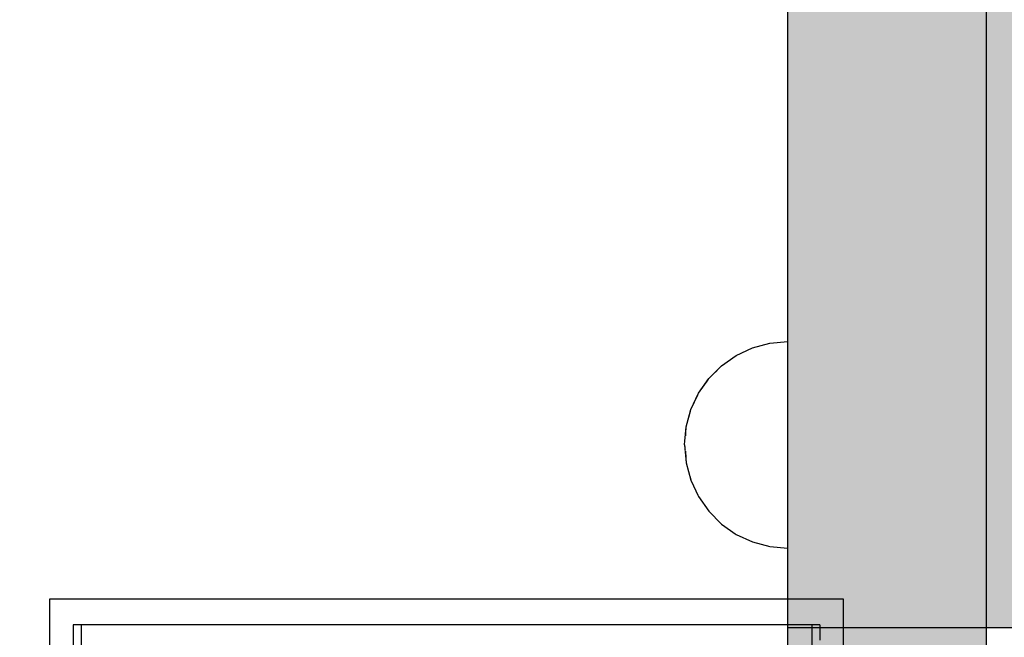
# Model space of a CAD drawing. Units: millimetres. Extents: x 82890 to 99611, y -18454 to 4774.
# Drawn here: x 92079 to 92203, y -7760 to -7682 of the extents above; entities that cross this region are included whole.
import ezdxf

# ---------------------------------------------------------------- set-up
doc = ezdxf.new("R2010")
doc.units = ezdxf.units.MM
doc.header["$MEASUREMENT"] = 0
doc.set_wipeout_variables(frame=1)
doc.linetypes.add('Wipeout_Contour', pattern=[1000, 0, -1000])
doc.layers.add('0_Pen_No__1', color=7, linetype='Continuous', lineweight=30)
doc.layers.add('A-DIMS_Pen_No__1', color=7, linetype='Continuous', lineweight=30)
for name, color, linetype, lineweight, true_color in [('0_Pen_No__2', 7, 'Continuous', 30, 0x747474), ('0_Pen_No__4', 7, 'Continuous', 30, 0x783c00), ('0_Pen_No__51', 7, 'Continuous', 30, 0x005200), ('0_Pen_No__66', 7, 'Continuous', 30, 0xd2d269)]:
    doc.layers.add(name, color=color, linetype=linetype, lineweight=lineweight, true_color=true_color)
doc.layers.add('A-DIMS', color=7, linetype='Continuous')
doc.styles.add('GENERATED_STYLE_1', font='Tahoma_1.ttf')
doc.dimstyles.new('GENERATED_STYLE__3', dxfattribs={"dimtxt": 200, "dimasz": 95, "dimexe": 0.18, "dimexo": 10000, "dimgap": 0.09, "dimtad": 1, "dimdec": 0, "dimzin": 0, "dimdsep": 46, "dimtxsty": 'GENERATED_STYLE_1', "dimblk": 'ARROWHEAD_6', "dimblk1": 'ARROWHEAD_6', "dimblk2": 'ARROWHEAD_6', "dimcen": 0.09, "dimclrd": 7, "dimclre": 7, "dimclrt": 7, "dimadec": 0, "dimazin": 0, "dimtfac": 1, "dimtdec": 4, "dimtmove": 0, "dimatfit": 3, "dimfxl": 1, "dimtolj": 1, "dimtzin": 0, "dimarcsym": 0})
doc.dimstyles.new('GENERATED_STYLE__4', dxfattribs={"dimtxt": 200, "dimasz": 95, "dimexe": 0.18, "dimexo": 10000, "dimgap": 0.09, "dimtad": 1, "dimtih": 1, "dimtoh": 1, "dimdec": 0, "dimzin": 0, "dimdsep": 46, "dimtxsty": 'GENERATED_STYLE_1', "dimblk": 'ARROWHEAD_6', "dimblk1": 'ARROWHEAD_6', "dimblk2": 'ARROWHEAD_6', "dimcen": 0.09, "dimclrd": 7, "dimclre": 7, "dimclrt": 7, "dimadec": 0, "dimazin": 0, "dimtfac": 1, "dimtdec": 4, "dimtmove": 0, "dimatfit": 3, "dimfxl": 1, "dimtolj": 1, "dimtzin": 0, "dimarcsym": 0})

# ---------------------------------------------------------------- blocks, each defined once
blk = doc.blocks.new('P_B1')
at = {"layer": '0_Pen_No__1', "linetype": 'Continuous'}
for p, q in [((100, 99.99), (0, 99.99)), ((100, -0.01), (100, 99.99)), ((0, -0.01), (100, -0.01))]:
    blk.add_line(p, q, dxfattribs=at)
blk = doc.blocks.new('mice')
at = {"layer": '0_Pen_No__2', "linetype": 'Continuous'}
for p, q in [((93.56, 94), (90.64, 94)), ((93.56, 93), (90.64, 93)), ((93.56, 93), (93.56, 94)), ((93.56, 0), (93.56, 93)), ((93.56, 1), (90.64, 1)), ((93.56, 0), (91.64, 0))]:
    blk.add_line(p, q, dxfattribs=at)
blk = doc.blocks.new('00_KE120_delis1')
at = {"layer": '0_Pen_No__66', "linetype": 'Continuous'}
blk.add_hatch(color=256, dxfattribs=at).paths.add_polyline_path([(374.41, 0), (374.41, 31), (-374.41, 31), (-374.41, 0)])
for p, q in [((-374.41, 31), (-351.48, 31)), ((-374.41, 0), (-374.41, 31)), ((-351.48, 31), (-348.43, 31)), ((-348.43, 31), (-345.48, 31)), ((-345.48, 31), (-342.69, 31)), ((-342.69, 31), (-340.16, 31)), ((-340.16, 31), (-337.95, 31)), ((-337.95, 31), (-336.14, 31)), ((-336.14, 31), (374.41, 31))]:
    blk.add_line(p, q, dxfattribs=at)
blk = doc.blocks.new('Semisphere 18')
at = {"color": 254, "linetype": 'Wipeout_Contour', "lineweight": 0, "ltscale": 39.124852}
blk.add_wipeout([(-12.8, 0), (-13, 0), (-12.8, -0.39)], dxfattribs=at)
at = {"color": 254, "linetype": 'Wipeout_Contour', "lineweight": 0, "ltscale": 39.124125}
blk.add_wipeout([(-12.8, 0.39), (-13, 0), (-12.8, 0)], dxfattribs=at)
at = {"color": 254, "linetype": 'Wipeout_Contour', "lineweight": 0, "ltscale": 39.137885}
blk.add_wipeout([(-12.8, 0.77), (-13, 0), (-12.8, 0.39)], dxfattribs=at)
at = {"color": 254, "linetype": 'Wipeout_Contour', "lineweight": 0, "ltscale": 39.182995}
blk.add_wipeout([(-12.8, 1.13), (-13, 0), (-12.8, 0.77)], dxfattribs=at)
at = {"color": 254, "linetype": 'Wipeout_Contour', "lineweight": 0, "ltscale": 39.243903}
blk.add_wipeout([(-12.8, 1.45), (-13, 0), (-12.8, 1.13)], dxfattribs=at)
at = {"color": 254, "linetype": 'Wipeout_Contour', "lineweight": 0, "ltscale": 39.31284}
blk.add_wipeout([(-12.8, 1.73), (-13, 0), (-12.8, 1.45)], dxfattribs=at)
at = {"color": 254, "linetype": 'Wipeout_Contour', "lineweight": 0, "ltscale": 39.381721}
blk.add_wipeout([(-12.8, 1.95), (-13, 0), (-12.8, 1.73)], dxfattribs=at)
at = {"color": 254, "linetype": 'Wipeout_Contour', "lineweight": 0, "ltscale": 39.442593}
blk.add_wipeout([(-12.8, 2.12), (-13, 0), (-12.8, 1.95)], dxfattribs=at)
at = {"color": 254, "linetype": 'Wipeout_Contour', "lineweight": 0, "ltscale": 39.488533}
blk.add_wipeout([(-12.8, 2.22), (-13, 0), (-12.8, 2.12)], dxfattribs=at)
at = {"color": 254, "linetype": 'Wipeout_Contour', "lineweight": 0, "ltscale": 39.514458}
blk.add_wipeout([(-12.8, 2.26), (-13, 0), (-12.8, 2.22)], dxfattribs=at)
at = {"color": 254, "linetype": 'Wipeout_Contour', "lineweight": 0, "ltscale": 39.514053}
blk.add_wipeout([(-12.8, -2.22), (-13, 0), (-12.8, -2.26)], dxfattribs=at)
at = {"color": 254, "linetype": 'Wipeout_Contour', "lineweight": 0, "ltscale": 39.487379}
blk.add_wipeout([(-12.8, -2.12), (-13, 0), (-12.8, -2.22)], dxfattribs=at)
at = {"color": 254, "linetype": 'Wipeout_Contour', "lineweight": 0, "ltscale": 39.440866}
blk.add_wipeout([(-12.8, -1.95), (-13, 0), (-12.8, -2.12)], dxfattribs=at)
at = {"color": 254, "linetype": 'Wipeout_Contour', "lineweight": 0, "ltscale": 39.379685}
blk.add_wipeout([(-12.8, -1.73), (-13, 0), (-12.8, -1.95)], dxfattribs=at)
at = {"color": 254, "linetype": 'Wipeout_Contour', "lineweight": 0, "ltscale": 39.310808}
blk.add_wipeout([(-12.8, -1.45), (-13, 0), (-12.8, -1.73)], dxfattribs=at)
at = {"color": 254, "linetype": 'Wipeout_Contour', "lineweight": 0, "ltscale": 39.242194}
blk.add_wipeout([(-12.8, -1.13), (-13, 0), (-12.8, -1.45)], dxfattribs=at)
at = {"color": 254, "linetype": 'Wipeout_Contour', "lineweight": 0, "ltscale": 51.984525}
blk.add_wipeout([(-12.22, -4.38), (-12.8, -2.22), (-12.8, -2.26), (-12.22, -4.45)], dxfattribs=at)
at = {"color": 254, "linetype": 'Wipeout_Contour', "lineweight": 0, "ltscale": 39.181883}
blk.add_wipeout([(-12.8, -0.77), (-13, 0), (-12.8, -1.13)], dxfattribs=at)
at = {"color": 254, "linetype": 'Wipeout_Contour', "lineweight": 0, "ltscale": 51.861214}
blk.add_wipeout([(-12.22, -4.18), (-12.8, -2.12), (-12.8, -2.22), (-12.22, -4.38)], dxfattribs=at)
at = {"color": 254, "linetype": 'Wipeout_Contour', "lineweight": 0, "ltscale": 39.137568}
blk.add_wipeout([(-12.8, -0.39), (-13, 0), (-12.8, -0.77)], dxfattribs=at)
at = {"color": 254, "linetype": 'Wipeout_Contour', "lineweight": 0, "ltscale": 51.640314}
blk.add_wipeout([(-12.22, -3.85), (-12.8, -1.95), (-12.8, -2.12), (-12.22, -4.18)], dxfattribs=at)
at = {"color": 254, "linetype": 'Wipeout_Contour', "lineweight": 0, "ltscale": 50.08046}
blk.add_wipeout([(-12.22, 0), (-12.8, 0), (-12.8, -0.39), (-12.22, -0.77)], dxfattribs=at)
at = {"color": 254, "linetype": 'Wipeout_Contour', "lineweight": 0, "ltscale": 51.346251}
blk.add_wipeout([(-12.22, -3.41), (-12.8, -1.73), (-12.8, -1.95), (-12.22, -3.85)], dxfattribs=at)
at = {"color": 254, "linetype": 'Wipeout_Contour', "lineweight": 0, "ltscale": 50.082626}
blk.add_wipeout([(-12.8, 0.39), (-12.8, 0), (-12.22, 0), (-12.22, 0.77)], dxfattribs=at)
at = {"color": 254, "linetype": 'Wipeout_Contour', "lineweight": 0, "ltscale": 51.012737}
blk.add_wipeout([(-12.8, -1.45), (-12.8, -1.73), (-12.22, -3.41), (-12.22, -2.86)], dxfattribs=at)
at = {"color": 254, "linetype": 'Wipeout_Contour', "lineweight": 0, "ltscale": 51.926568}
blk.add_wipeout([(-11.26, -6.4), (-12.22, -4.38), (-12.22, -4.45), (-11.26, -6.5)], dxfattribs=at)
at = {"color": 254, "linetype": 'Wipeout_Contour', "lineweight": 0, "ltscale": 50.183832}
blk.add_wipeout([(-12.8, 0.77), (-12.8, 0.39), (-12.22, 0.77), (-12.22, 1.52)], dxfattribs=at)
at = {"color": 254, "linetype": 'Wipeout_Contour', "lineweight": 0, "ltscale": 50.679336}
blk.add_wipeout([(-12.22, -2.22), (-12.8, -1.13), (-12.8, -1.45), (-12.22, -2.86)], dxfattribs=at)
at = {"color": 254, "linetype": 'Wipeout_Contour', "lineweight": 0, "ltscale": 51.626846}
blk.add_wipeout([(-11.26, -6.11), (-12.22, -4.18), (-12.22, -4.38), (-11.26, -6.4)], dxfattribs=at)
at = {"color": 254, "linetype": 'Wipeout_Contour', "lineweight": 0, "ltscale": 50.400227}
blk.add_wipeout([(-12.8, 1.13), (-12.8, 0.77), (-12.22, 1.52), (-12.22, 2.22)], dxfattribs=at)
at = {"color": 254, "linetype": 'Wipeout_Contour', "lineweight": 0, "ltscale": 50.387242}
blk.add_wipeout([(-12.8, -0.77), (-12.8, -1.13), (-12.22, -2.22), (-12.22, -1.52)], dxfattribs=at)
at = {"color": 254, "linetype": 'Wipeout_Contour', "lineweight": 0, "ltscale": 51.079364}
blk.add_wipeout([(-12.22, -3.85), (-12.22, -4.18), (-11.26, -6.11), (-11.26, -5.63)], dxfattribs=at)
at = {"color": 254, "linetype": 'Wipeout_Contour', "lineweight": 0, "ltscale": 50.694819}
blk.add_wipeout([(-12.8, 1.45), (-12.8, 1.13), (-12.22, 2.22), (-12.22, 2.86)], dxfattribs=at)
at = {"color": 254, "linetype": 'Wipeout_Contour', "lineweight": 0, "ltscale": 50.17523}
blk.add_wipeout([(-12.8, -0.39), (-12.8, -0.77), (-12.22, -1.52), (-12.22, -0.77)], dxfattribs=at)
at = {"color": 254, "linetype": 'Wipeout_Contour', "lineweight": 0, "ltscale": 50.341287}
blk.add_wipeout([(-12.22, -3.85), (-11.26, -5.63), (-11.26, -4.98), (-12.22, -3.41)], dxfattribs=at)
at = {"color": 254, "linetype": 'Wipeout_Contour', "lineweight": 0, "ltscale": 51.856856}
blk.add_wipeout([(-9.96, -8.23), (-11.26, -6.4), (-11.26, -6.5), (-9.96, -8.36)], dxfattribs=at)
at = {"color": 254, "linetype": 'Wipeout_Contour', "lineweight": 0, "ltscale": 51.028772}
blk.add_wipeout([(-12.8, 1.73), (-12.8, 1.45), (-12.22, 2.86), (-12.22, 3.41)], dxfattribs=at)
at = {"color": 254, "linetype": 'Wipeout_Contour', "lineweight": 0, "ltscale": 47.041993}
blk.add_wipeout([(-11.26, 0), (-12.22, 0), (-12.22, -0.77), (-11.26, -1.13)], dxfattribs=at)
at = {"color": 254, "linetype": 'Wipeout_Contour', "lineweight": 0, "ltscale": 49.494052}
blk.add_wipeout([(-11.26, -4.18), (-12.22, -2.86), (-12.22, -3.41), (-11.26, -4.98)], dxfattribs=at)
at = {"color": 254, "linetype": 'Wipeout_Contour', "lineweight": 0, "ltscale": 51.320441}
blk.add_wipeout([(-9.96, -7.85), (-11.26, -6.11), (-11.26, -6.4), (-9.96, -8.23)], dxfattribs=at)
at = {"color": 254, "linetype": 'Wipeout_Contour', "lineweight": 0, "ltscale": 51.360973}
blk.add_wipeout([(-12.22, 3.85), (-12.8, 1.95), (-12.8, 1.73), (-12.22, 3.41)], dxfattribs=at)
at = {"color": 254, "linetype": 'Wipeout_Contour', "lineweight": 0, "ltscale": 48.636854}
blk.add_wipeout([(-11.26, -3.25), (-12.22, -2.22), (-12.22, -2.86), (-11.26, -4.18)], dxfattribs=at)
at = {"color": 254, "linetype": 'Wipeout_Contour', "lineweight": 0, "ltscale": 50.326468}
blk.add_wipeout([(-11.26, -6.11), (-9.96, -7.85), (-9.96, -7.24), (-11.26, -5.63)], dxfattribs=at)
at = {"color": 254, "linetype": 'Wipeout_Contour', "lineweight": 0, "ltscale": 51.652108}
blk.add_wipeout([(-12.22, 4.18), (-12.8, 2.12), (-12.8, 1.95), (-12.22, 3.85)], dxfattribs=at)
at = {"color": 254, "linetype": 'Wipeout_Contour', "lineweight": 0, "ltscale": 47.052076}
blk.add_wipeout([(-11.26, 1.13), (-12.22, 0.77), (-12.22, 0), (-11.26, 0)], dxfattribs=at)
at = {"color": 254, "linetype": 'Wipeout_Contour', "lineweight": 0, "ltscale": 47.8769}
blk.add_wipeout([(-11.26, -2.22), (-12.22, -1.52), (-12.22, -2.22), (-11.26, -3.25)], dxfattribs=at)
at = {"color": 254, "linetype": 'Wipeout_Contour', "lineweight": 0, "ltscale": 48.968179}
blk.add_wipeout([(-9.96, -6.4), (-11.26, -4.98), (-11.26, -5.63), (-9.96, -7.24)], dxfattribs=at)
at = {"color": 254, "linetype": 'Wipeout_Contour', "lineweight": 0, "ltscale": 51.783751}
blk.add_wipeout([(-9.96, -8.36), (-8.36, -9.96), (-8.36, -9.81), (-9.96, -8.23)], dxfattribs=at)
at = {"color": 254, "linetype": 'Wipeout_Contour', "lineweight": 0, "ltscale": 51.868837}
blk.add_wipeout([(-12.22, 4.38), (-12.8, 2.22), (-12.8, 2.12), (-12.22, 4.18)], dxfattribs=at)
at = {"color": 254, "linetype": 'Wipeout_Contour', "lineweight": 0, "ltscale": 47.316754}
blk.add_wipeout([(-11.26, -1.13), (-12.22, -0.77), (-12.22, -1.52), (-11.26, -2.22)], dxfattribs=at)
at = {"color": 254, "linetype": 'Wipeout_Contour', "lineweight": 0, "ltscale": 47.384189}
blk.add_wipeout([(-9.96, -5.37), (-11.26, -4.18), (-11.26, -4.98), (-9.96, -6.4)], dxfattribs=at)
at = {"color": 254, "linetype": 'Wipeout_Contour', "lineweight": 0, "ltscale": 50.978109}
blk.add_wipeout([(-9.96, -7.85), (-9.96, -8.23), (-8.36, -9.81), (-8.36, -9.36)], dxfattribs=at)
at = {"layer": '0_Pen_No__4', "linetype": 'Continuous'}
for p, q in [((-13, 0), (-12.8, -2.26)), ((-12.8, -2.26), (-12.22, -4.45))]:
    blk.add_line(p, q, dxfattribs=at)
at = {"color": 254, "linetype": 'Wipeout_Contour', "lineweight": 0, "ltscale": 51.987171}
blk.add_wipeout([(-12.22, 4.45), (-12.8, 2.26), (-12.8, 2.22), (-12.22, 4.38)], dxfattribs=at)
at = {"color": 254, "linetype": 'Wipeout_Contour', "lineweight": 0, "ltscale": 42.606028}
blk.add_wipeout([(-11.26, 0), (-11.26, -1.13), (-9.96, -1.45), (-9.96, 0)], dxfattribs=at)
at = {"color": 254, "linetype": 'Wipeout_Contour', "lineweight": 0, "ltscale": 45.752758}
blk.add_wipeout([(-9.96, -4.18), (-11.26, -3.25), (-11.26, -4.18), (-9.96, -5.37)], dxfattribs=at)
at = {"color": 254, "linetype": 'Wipeout_Contour', "lineweight": 0, "ltscale": 49.465834}
blk.add_wipeout([(-9.96, -7.85), (-8.36, -9.36), (-8.36, -8.62), (-9.96, -7.24)], dxfattribs=at)
at = {"color": 254, "linetype": 'Wipeout_Contour', "lineweight": 0, "ltscale": 47.346382}
blk.add_wipeout([(-11.26, 2.22), (-12.22, 1.52), (-12.22, 0.77), (-11.26, 1.13)], dxfattribs=at)
at = {"color": 254, "linetype": 'Wipeout_Contour', "lineweight": 0, "ltscale": 44.279094}
blk.add_wipeout([(-11.26, -3.25), (-9.96, -4.18), (-9.96, -2.86), (-11.26, -2.22)], dxfattribs=at)
at = {"color": 254, "linetype": 'Wipeout_Contour', "lineweight": 0, "ltscale": 47.367745}
blk.add_wipeout([(-9.96, -7.24), (-8.36, -8.62), (-8.36, -7.63), (-9.96, -6.4)], dxfattribs=at)
at = {"color": 254, "linetype": 'Wipeout_Contour', "lineweight": 0, "ltscale": 51.716493}
blk.add_wipeout([(-6.5, -11.09), (-8.36, -9.81), (-8.36, -9.96), (-6.5, -11.26)], dxfattribs=at)
at = {"layer": '0_Pen_No__4', "linetype": 'Continuous'}
blk.add_line((-12.22, -4.45), (-11.26, -6.5), dxfattribs=at)
at = {"color": 254, "linetype": 'Wipeout_Contour', "lineweight": 0, "ltscale": 47.919136}
blk.add_wipeout([(-11.26, 3.25), (-12.22, 2.22), (-12.22, 1.52), (-11.26, 2.22)], dxfattribs=at)
at = {"color": 254, "linetype": 'Wipeout_Contour', "lineweight": 0, "ltscale": 43.171491}
blk.add_wipeout([(-9.96, -1.45), (-11.26, -1.13), (-11.26, -2.22), (-9.96, -2.86)], dxfattribs=at)
at = {"color": 254, "linetype": 'Wipeout_Contour', "lineweight": 0, "ltscale": 44.872216}
blk.add_wipeout([(-9.96, -5.37), (-9.96, -6.4), (-8.36, -7.63), (-8.36, -6.4)], dxfattribs=at)
at = {"color": 254, "linetype": 'Wipeout_Contour', "lineweight": 0, "ltscale": 50.642068}
blk.add_wipeout([(-8.36, -9.36), (-8.36, -9.81), (-6.5, -11.09), (-6.5, -10.58)], dxfattribs=at)
at = {"color": 254, "linetype": 'Wipeout_Contour', "lineweight": 0, "ltscale": 48.684896}
blk.add_wipeout([(-11.26, 4.18), (-12.22, 2.86), (-12.22, 2.22), (-11.26, 3.25)], dxfattribs=at)
at = {"color": 254, "linetype": 'Wipeout_Contour', "lineweight": 0, "ltscale": 42.631455}
blk.add_wipeout([(-11.26, 1.13), (-11.26, 0), (-9.96, 0), (-9.96, 1.45)], dxfattribs=at)
at = {"color": 254, "linetype": 'Wipeout_Contour', "lineweight": 0, "ltscale": 42.238799}
blk.add_wipeout([(-9.96, -4.18), (-9.96, -5.37), (-8.36, -6.4), (-8.36, -4.98)], dxfattribs=at)
at = {"color": 254, "linetype": 'Wipeout_Contour', "lineweight": 0, "ltscale": 48.600548}
blk.add_wipeout([(-6.5, -9.75), (-8.36, -8.62), (-8.36, -9.36), (-6.5, -10.58)], dxfattribs=at)
at = {"layer": '0_Pen_No__4', "linetype": 'Continuous'}
blk.add_line((-11.26, -6.5), (-9.96, -8.36), dxfattribs=at)
at = {"color": 254, "linetype": 'Wipeout_Contour', "lineweight": 0, "ltscale": 49.541682}
blk.add_wipeout([(-11.26, 4.98), (-12.22, 3.41), (-12.22, 2.86), (-11.26, 4.18)], dxfattribs=at)
at = {"color": 254, "linetype": 'Wipeout_Contour', "lineweight": 0, "ltscale": 36.916911}
blk.add_wipeout([(-9.96, -1.45), (-8.36, -1.73), (-8.36, 0), (-9.96, 0)], dxfattribs=at)
at = {"color": 254, "linetype": 'Wipeout_Contour', "lineweight": 0, "ltscale": 39.794473}
blk.add_wipeout([(-9.96, -4.18), (-8.36, -4.98), (-8.36, -3.41), (-9.96, -2.86)], dxfattribs=at)
at = {"color": 254, "linetype": 'Wipeout_Contour', "lineweight": 0, "ltscale": 45.722529}
blk.add_wipeout([(-6.5, -8.62), (-8.36, -7.63), (-8.36, -8.62), (-6.5, -9.75)], dxfattribs=at)
at = {"color": 254, "linetype": 'Wipeout_Contour', "lineweight": 0, "ltscale": 51.663594}
blk.add_wipeout([(-4.45, -12.03), (-6.5, -11.09), (-6.5, -11.26), (-4.45, -12.22)], dxfattribs=at)
at = {"layer": '0_Pen_No__4', "linetype": 'Continuous'}
blk.add_line((-13, 0), (-12.8, 2.26), dxfattribs=at)
at = {"color": 254, "linetype": 'Wipeout_Contour', "lineweight": 0, "ltscale": 50.38341}
blk.add_wipeout([(-12.22, 3.85), (-12.22, 3.41), (-11.26, 4.98), (-11.26, 5.63)], dxfattribs=at)
at = {"color": 254, "linetype": 'Wipeout_Contour', "lineweight": 0, "ltscale": 37.907448}
blk.add_wipeout([(-9.96, -2.86), (-8.36, -3.41), (-8.36, -1.73), (-9.96, -1.45)], dxfattribs=at)
at = {"color": 254, "linetype": 'Wipeout_Contour', "lineweight": 0, "ltscale": 42.220899}
blk.add_wipeout([(-8.36, -6.4), (-8.36, -7.63), (-6.5, -8.62), (-6.5, -7.24)], dxfattribs=at)
at = {"color": 254, "linetype": 'Wipeout_Contour', "lineweight": 0, "ltscale": 50.35544}
blk.add_wipeout([(-6.5, -10.58), (-6.5, -11.09), (-4.45, -12.03), (-4.45, -11.48)], dxfattribs=at)
at = {"layer": '0_Pen_No__4', "linetype": 'Continuous'}
blk.add_line((-9.96, -8.36), (-8.36, -9.96), dxfattribs=at)
at = {"color": 254, "linetype": 'Wipeout_Contour', "lineweight": 0, "ltscale": 51.112181}
blk.add_wipeout([(-12.22, 4.18), (-12.22, 3.85), (-11.26, 5.63), (-11.26, 6.11)], dxfattribs=at)
at = {"color": 254, "linetype": 'Wipeout_Contour', "lineweight": 0, "ltscale": 43.241187}
blk.add_wipeout([(-11.26, 2.22), (-11.26, 1.13), (-9.96, 1.45), (-9.96, 2.86)], dxfattribs=at)
at = {"color": 254, "linetype": 'Wipeout_Contour', "lineweight": 0, "ltscale": 38.409586}
blk.add_wipeout([(-6.5, -5.63), (-8.36, -4.98), (-8.36, -6.4), (-6.5, -7.24)], dxfattribs=at)
at = {"color": 254, "linetype": 'Wipeout_Contour', "lineweight": 0, "ltscale": 47.841529}
blk.add_wipeout([(-4.45, -10.58), (-6.5, -9.75), (-6.5, -10.58), (-4.45, -11.48)], dxfattribs=at)
at = {"color": 254, "linetype": 'Wipeout_Contour', "lineweight": 0, "ltscale": 51.647732}
blk.add_wipeout([(-11.26, 6.4), (-12.22, 4.38), (-12.22, 4.18), (-11.26, 6.11)], dxfattribs=at)
at = {"color": 254, "linetype": 'Wipeout_Contour', "lineweight": 0, "ltscale": 34.731556}
blk.add_wipeout([(-6.5, -3.85), (-8.36, -3.41), (-8.36, -4.98), (-6.5, -5.63)], dxfattribs=at)
at = {"color": 254, "linetype": 'Wipeout_Contour', "lineweight": 0, "ltscale": 44.243609}
blk.add_wipeout([(-6.5, -8.62), (-6.5, -9.75), (-4.45, -10.58), (-4.45, -9.36)], dxfattribs=at)
at = {"color": 254, "linetype": 'Wipeout_Contour', "lineweight": 0, "ltscale": 51.632407}
blk.add_wipeout([(-2.26, -12.61), (-4.45, -12.03), (-4.45, -12.22), (-2.26, -12.8)], dxfattribs=at)
at = {"color": 254, "linetype": 'Wipeout_Contour', "lineweight": 0, "ltscale": 51.933812}
blk.add_wipeout([(-11.26, 6.5), (-12.22, 4.45), (-12.22, 4.38), (-11.26, 6.4)], dxfattribs=at)
at = {"color": 254, "linetype": 'Wipeout_Contour', "lineweight": 0, "ltscale": 39.76408}
blk.add_wipeout([(-4.45, -7.85), (-6.5, -7.24), (-6.5, -8.62), (-4.45, -9.36)], dxfattribs=at)
at = {"color": 254, "linetype": 'Wipeout_Contour', "lineweight": 0, "ltscale": 50.157046}
blk.add_wipeout([(-4.45, -12.03), (-2.26, -12.61), (-2.26, -12.03), (-4.45, -11.48)], dxfattribs=at)
at = {"layer": '0_Pen_No__4', "linetype": 'Continuous'}
for p, q in [((-12.8, 2.26), (-12.22, 4.45)), ((-8.36, -9.96), (-6.5, -11.26))]:
    blk.add_line(p, q, dxfattribs=at)
at = {"color": 254, "linetype": 'Wipeout_Contour', "lineweight": 0, "ltscale": 44.374527}
blk.add_wipeout([(-11.26, 3.25), (-11.26, 2.22), (-9.96, 2.86), (-9.96, 4.18)], dxfattribs=at)
at = {"color": 254, "linetype": 'Wipeout_Contour', "lineweight": 0, "ltscale": 34.712982}
blk.add_wipeout([(-4.45, -6.11), (-6.5, -5.63), (-6.5, -7.24), (-4.45, -7.85)], dxfattribs=at)
at = {"color": 254, "linetype": 'Wipeout_Contour', "lineweight": 0, "ltscale": 47.292793}
blk.add_wipeout([(-2.26, -11.09), (-4.45, -10.58), (-4.45, -11.48), (-2.26, -12.03)], dxfattribs=at)
at = {"color": 254, "linetype": 'Wipeout_Contour', "lineweight": 0, "ltscale": 45.856167}
blk.add_wipeout([(-9.96, 5.37), (-11.26, 4.18), (-11.26, 3.25), (-9.96, 4.18)], dxfattribs=at)
at = {"color": 254, "linetype": 'Wipeout_Contour', "lineweight": 0, "ltscale": 36.971066}
blk.add_wipeout([(-9.96, 0), (-8.36, 0), (-8.36, 1.73), (-9.96, 1.45)], dxfattribs=at)
at = {"color": 254, "linetype": 'Wipeout_Contour', "lineweight": 0, "ltscale": 43.143612}
blk.add_wipeout([(-4.45, -10.58), (-2.26, -11.09), (-2.26, -9.81), (-4.45, -9.36)], dxfattribs=at)
at = {"color": 254, "linetype": 'Wipeout_Contour', "lineweight": 0, "ltscale": 51.629834}
blk.add_wipeout([(0, -12.8), (-2.26, -12.61), (-2.26, -12.8), (0, -13)], dxfattribs=at)
at = {"layer": '0_Pen_No__4', "linetype": 'Continuous'}
blk.add_line((-6.5, -11.26), (-4.45, -12.22), dxfattribs=at)
at = {"color": 254, "linetype": 'Wipeout_Contour', "lineweight": 0, "ltscale": 47.481798}
blk.add_wipeout([(-9.96, 6.4), (-11.26, 4.98), (-11.26, 4.18), (-9.96, 5.37)], dxfattribs=at)
at = {"color": 254, "linetype": 'Wipeout_Contour', "lineweight": 0, "ltscale": 38.048665}
blk.add_wipeout([(-9.96, 1.45), (-8.36, 1.73), (-8.36, 3.41), (-9.96, 2.86)], dxfattribs=at)
at = {"color": 254, "linetype": 'Wipeout_Contour', "lineweight": 0, "ltscale": 30.168565}
blk.add_wipeout([(-6.5, 0), (-8.36, 0), (-8.36, -1.73), (-6.5, -1.95)], dxfattribs=at)
at = {"color": 254, "linetype": 'Wipeout_Contour', "lineweight": 0, "ltscale": 37.878459}
blk.add_wipeout([(-2.26, -8.23), (-4.45, -7.85), (-4.45, -9.36), (-2.26, -9.81)], dxfattribs=at)
at = {"color": 254, "linetype": 'Wipeout_Contour', "lineweight": 0, "ltscale": 50.07803}
blk.add_wipeout([(-2.26, -12.61), (0, -12.8), (0, -12.22), (-2.26, -12.03)], dxfattribs=at)
at = {"color": 254, "linetype": 'Wipeout_Contour', "lineweight": 0, "ltscale": 49.050934}
blk.add_wipeout([(-9.96, 7.24), (-11.26, 5.63), (-11.26, 4.98), (-9.96, 6.4)], dxfattribs=at)
at = {"color": 254, "linetype": 'Wipeout_Contour', "lineweight": 0, "ltscale": 30.279997}
blk.add_wipeout([(-6.5, 1.95), (-8.36, 1.73), (-8.36, 0), (-6.5, 0)], dxfattribs=at)
at = {"color": 254, "linetype": 'Wipeout_Contour', "lineweight": 0, "ltscale": 31.772056}
blk.add_wipeout([(-6.5, -1.95), (-8.36, -1.73), (-8.36, -3.41), (-6.5, -3.85)], dxfattribs=at)
at = {"color": 254, "linetype": 'Wipeout_Contour', "lineweight": 0, "ltscale": 47.035503}
blk.add_wipeout([(0, -11.26), (-2.26, -11.09), (-2.26, -12.03), (0, -12.22)], dxfattribs=at)
at = {"layer": '0_Pen_No__4', "linetype": 'Continuous'}
for p, q in [((-4.45, -12.22), (-2.26, -12.8)), ((0, -12.8), (0, -12.22)), ((-2.26, -12.8), (0, -13)), ((0, -13), (0, -12.8))]:
    blk.add_line(p, q, dxfattribs=at)
at = {"color": 254, "linetype": 'Wipeout_Contour', "lineweight": 0, "ltscale": 50.389028}
blk.add_wipeout([(-11.26, 6.11), (-11.26, 5.63), (-9.96, 7.24), (-9.96, 7.85)], dxfattribs=at)
at = {"color": 254, "linetype": 'Wipeout_Contour', "lineweight": 0, "ltscale": 39.976124}
blk.add_wipeout([(-9.96, 2.86), (-8.36, 3.41), (-8.36, 4.98), (-9.96, 4.18)], dxfattribs=at)
at = {"color": 254, "linetype": 'Wipeout_Contour', "lineweight": 0, "ltscale": 22.615819}
blk.add_wipeout([(-4.45, 0), (-6.5, 0), (-6.5, -1.95), (-4.45, -2.12)], dxfattribs=at)
at = {"color": 254, "linetype": 'Wipeout_Contour', "lineweight": 0, "ltscale": 29.574593}
blk.add_wipeout([(-4.45, -4.18), (-6.5, -3.85), (-6.5, -5.63), (-4.45, -6.11)], dxfattribs=at)
at = {"color": 254, "linetype": 'Wipeout_Contour', "lineweight": 0, "ltscale": 42.596603}
blk.add_wipeout([(-2.26, -9.81), (-2.26, -11.09), (0, -11.26), (0, -9.96)], dxfattribs=at)
at = {"layer": '0_Pen_No__4', "linetype": 'Continuous'}
blk.add_line((0, -12.22), (0, -11.26), dxfattribs=at)
at = {"color": 254, "linetype": 'Wipeout_Contour', "lineweight": 0, "ltscale": 51.359676}
blk.add_wipeout([(-9.96, 8.23), (-11.26, 6.4), (-11.26, 6.11), (-9.96, 7.85)], dxfattribs=at)
at = {"color": 254, "linetype": 'Wipeout_Contour', "lineweight": 0, "ltscale": 25.145475}
blk.add_wipeout([(-4.45, -2.12), (-6.5, -1.95), (-6.5, -3.85), (-4.45, -4.18)], dxfattribs=at)
at = {"color": 254, "linetype": 'Wipeout_Contour', "lineweight": 0, "ltscale": 31.745791}
blk.add_wipeout([(-2.26, -6.4), (-4.45, -6.11), (-4.45, -7.85), (-2.26, -8.23)], dxfattribs=at)
at = {"color": 254, "linetype": 'Wipeout_Contour', "lineweight": 0, "ltscale": 51.870513}
blk.add_wipeout([(-9.96, 8.36), (-11.26, 6.5), (-11.26, 6.4), (-9.96, 8.23)], dxfattribs=at)
at = {"color": 254, "linetype": 'Wipeout_Contour', "lineweight": 0, "ltscale": 25.128043}
blk.add_wipeout([(-2.26, -4.38), (-4.45, -4.18), (-4.45, -6.11), (-2.26, -6.4)], dxfattribs=at)
at = {"color": 254, "linetype": 'Wipeout_Contour', "lineweight": 0, "ltscale": 36.905664}
blk.add_wipeout([(0, -8.36), (-2.26, -8.23), (-2.26, -9.81), (0, -9.96)], dxfattribs=at)
at = {"layer": '0_Pen_No__4', "linetype": 'Continuous'}
for p, q in [((-12.22, 4.45), (-11.26, 6.5)), ((0, -11.26), (0, -9.96))]:
    blk.add_line(p, q, dxfattribs=at)
at = {"color": 254, "linetype": 'Wipeout_Contour', "lineweight": 0, "ltscale": 42.421842}
blk.add_wipeout([(-9.96, 4.18), (-8.36, 4.98), (-8.36, 6.4), (-9.96, 5.37)], dxfattribs=at)
at = {"color": 254, "linetype": 'Wipeout_Contour', "lineweight": 0, "ltscale": 30.15638}
blk.add_wipeout([(0, -6.5), (-2.26, -6.4), (-2.26, -8.23), (0, -8.36)], dxfattribs=at)
at = {"layer": '0_Pen_No__4', "linetype": 'Continuous'}
blk.add_line((0, -9.96), (0, -8.36), dxfattribs=at)
at = {"color": 254, "linetype": 'Wipeout_Contour', "lineweight": 0, "ltscale": 45.033754}
blk.add_wipeout([(-9.96, 5.37), (-8.36, 6.4), (-8.36, 7.63), (-9.96, 6.4)], dxfattribs=at)
at = {"color": 254, "linetype": 'Wipeout_Contour', "lineweight": 0, "ltscale": 32.041166}
blk.add_wipeout([(-6.5, 3.85), (-8.36, 3.41), (-8.36, 1.73), (-6.5, 1.95)], dxfattribs=at)
at = {"color": 254, "linetype": 'Wipeout_Contour', "lineweight": 0, "ltscale": 47.497665}
blk.add_wipeout([(-9.96, 6.4), (-8.36, 7.63), (-8.36, 8.62), (-9.96, 7.24)], dxfattribs=at)
at = {"color": 254, "linetype": 'Wipeout_Contour', "lineweight": 0, "ltscale": 35.041103}
blk.add_wipeout([(-6.5, 5.63), (-8.36, 4.98), (-8.36, 3.41), (-6.5, 3.85)], dxfattribs=at)
at = {"color": 254, "linetype": 'Wipeout_Contour', "lineweight": 0, "ltscale": 22.857801}
blk.add_wipeout([(-4.45, 2.12), (-6.5, 1.95), (-6.5, 0), (-4.45, 0)], dxfattribs=at)
at = {"color": 254, "linetype": 'Wipeout_Contour', "lineweight": 0, "ltscale": 49.560769}
blk.add_wipeout([(-9.96, 7.24), (-8.36, 8.62), (-8.36, 9.36), (-9.96, 7.85)], dxfattribs=at)
at = {"color": 254, "linetype": 'Wipeout_Contour', "lineweight": 0, "ltscale": 25.643681}
blk.add_wipeout([(-4.45, 4.18), (-6.5, 3.85), (-6.5, 1.95), (-4.45, 2.12)], dxfattribs=at)
at = {"color": 254, "linetype": 'Wipeout_Contour', "lineweight": 0, "ltscale": 14.648947}
blk.add_wipeout([(-2.26, 0), (-4.45, 0), (-4.45, -2.12), (-2.26, -2.22)], dxfattribs=at)
at = {"color": 254, "linetype": 'Wipeout_Contour', "lineweight": 0, "ltscale": 51.036862}
blk.add_wipeout([(-8.36, 9.81), (-9.96, 8.23), (-9.96, 7.85), (-8.36, 9.36)], dxfattribs=at)
at = {"color": 254, "linetype": 'Wipeout_Contour', "lineweight": 0, "ltscale": 15.24278}
blk.add_wipeout([(-2.26, 2.22), (-4.45, 2.12), (-4.45, 0), (-2.26, 0)], dxfattribs=at)
at = {"color": 254, "linetype": 'Wipeout_Contour', "lineweight": 0, "ltscale": 18.754106}
blk.add_wipeout([(-2.26, -2.22), (-4.45, -2.12), (-4.45, -4.18), (-2.26, -4.38)], dxfattribs=at)
at = {"color": 254, "linetype": 'Wipeout_Contour', "lineweight": 0, "ltscale": 51.804406}
blk.add_wipeout([(-9.96, 8.23), (-8.36, 9.81), (-8.36, 9.96), (-9.96, 8.36)], dxfattribs=at)
at = {"color": 254, "linetype": 'Wipeout_Contour', "lineweight": 0, "ltscale": 38.688542}
blk.add_wipeout([(-6.5, 7.24), (-8.36, 6.4), (-8.36, 4.98), (-6.5, 5.63)], dxfattribs=at)
at = {"color": 254, "linetype": 'Wipeout_Contour', "lineweight": 0, "ltscale": 8.232761}
blk.add_wipeout([(0, 0), (-2.26, 0), (-2.26, -2.22), (0, -2.26)], dxfattribs=at)
at = {"color": 254, "linetype": 'Wipeout_Contour', "lineweight": 0, "ltscale": 22.603897}
blk.add_wipeout([(0, -4.45), (-2.26, -4.38), (-2.26, -6.4), (0, -6.5)], dxfattribs=at)
at = {"layer": '0_Pen_No__4', "linetype": 'Continuous'}
for p, q in [((-11.26, 6.5), (-9.96, 8.36)), ((0, -8.36), (0, -6.5))]:
    blk.add_line(p, q, dxfattribs=at)
at = {"color": 254, "linetype": 'Wipeout_Contour', "lineweight": 0, "ltscale": 42.446065}
blk.add_wipeout([(-8.36, 7.63), (-8.36, 6.4), (-6.5, 7.24), (-6.5, 8.62)], dxfattribs=at)
at = {"color": 254, "linetype": 'Wipeout_Contour', "lineweight": 0, "ltscale": 14.639822}
blk.add_wipeout([(0, -2.26), (-2.26, -2.22), (-2.26, -4.38), (0, -4.45)], dxfattribs=at)
at = {"layer": '0_Pen_No__4', "linetype": 'Continuous'}
for p, q in [((0, -4.45), (0, -2.26)), ((0, -6.5), (0, -4.45))]:
    blk.add_line(p, q, dxfattribs=at)
at = {"color": 254, "linetype": 'Wipeout_Contour', "lineweight": 0, "ltscale": 45.892888}
blk.add_wipeout([(-6.5, 9.75), (-8.36, 8.62), (-8.36, 7.63), (-6.5, 8.62)], dxfattribs=at)
at = {"color": 254, "linetype": 'Wipeout_Contour', "lineweight": 0, "ltscale": 30.041312}
blk.add_wipeout([(-4.45, 6.11), (-6.5, 5.63), (-6.5, 3.85), (-4.45, 4.18)], dxfattribs=at)
at = {"color": 254, "linetype": 'Wipeout_Contour', "lineweight": 0, "ltscale": 48.720896}
blk.add_wipeout([(-6.5, 10.58), (-8.36, 9.36), (-8.36, 8.62), (-6.5, 9.75)], dxfattribs=at)
at = {"color": 254, "linetype": 'Wipeout_Contour', "lineweight": 0, "ltscale": 35.07054}
blk.add_wipeout([(-4.45, 7.85), (-6.5, 7.24), (-6.5, 5.63), (-4.45, 6.11)], dxfattribs=at)
at = {"color": 254, "linetype": 'Wipeout_Contour', "lineweight": 0, "ltscale": 19.591508}
blk.add_wipeout([(-2.26, 4.38), (-4.45, 4.18), (-4.45, 2.12), (-2.26, 2.22)], dxfattribs=at)
at = {"color": 254, "linetype": 'Wipeout_Contour', "lineweight": 0, "ltscale": 50.716019}
blk.add_wipeout([(-8.36, 9.36), (-6.5, 10.58), (-6.5, 11.09), (-8.36, 9.81)], dxfattribs=at)
at = {"color": 254, "linetype": 'Wipeout_Contour', "lineweight": 0, "ltscale": 25.673293}
blk.add_wipeout([(-2.26, 6.4), (-4.45, 6.11), (-4.45, 4.18), (-2.26, 4.38)], dxfattribs=at)
at = {"color": 254, "linetype": 'Wipeout_Contour', "lineweight": 0, "ltscale": 8.758188}
blk.add_wipeout([(0, 2.26), (-2.26, 2.22), (-2.26, 0), (0, 0)], dxfattribs=at)
at = {"layer": '0_Pen_No__4', "linetype": 'Continuous'}
blk.add_line((0, -2.26), (0, 0), dxfattribs=at)
at = {"color": 254, "linetype": 'Wipeout_Contour', "lineweight": 0, "ltscale": 51.743064}
blk.add_wipeout([(-6.5, 11.26), (-8.36, 9.96), (-8.36, 9.81), (-6.5, 11.09)], dxfattribs=at)
at = {"color": 254, "linetype": 'Wipeout_Contour', "lineweight": 0, "ltscale": 15.261665}
blk.add_wipeout([(0, 4.45), (-2.26, 4.38), (-2.26, 2.22), (0, 2.26)], dxfattribs=at)
at = {"layer": '0_Pen_No__4', "linetype": 'Continuous'}
for p, q in [((-9.96, 8.36), (-8.36, 9.96)), ((0, 0), (0, 2.26))]:
    blk.add_line(p, q, dxfattribs=at)
at = {"color": 254, "linetype": 'Wipeout_Contour', "lineweight": 0, "ltscale": 40.023611}
blk.add_wipeout([(-4.45, 9.36), (-6.5, 8.62), (-6.5, 7.24), (-4.45, 7.85)], dxfattribs=at)
at = {"color": 254, "linetype": 'Wipeout_Contour', "lineweight": 0, "ltscale": 44.428363}
blk.add_wipeout([(-4.45, 10.58), (-6.5, 9.75), (-6.5, 8.62), (-4.45, 9.36)], dxfattribs=at)
at = {"color": 254, "linetype": 'Wipeout_Contour', "lineweight": 0, "ltscale": 47.968785}
blk.add_wipeout([(-4.45, 11.48), (-6.5, 10.58), (-6.5, 9.75), (-4.45, 10.58)], dxfattribs=at)
at = {"color": 254, "linetype": 'Wipeout_Contour', "lineweight": 0, "ltscale": 32.088307}
blk.add_wipeout([(-2.26, 8.23), (-4.45, 7.85), (-4.45, 6.11), (-2.26, 6.4)], dxfattribs=at)
at = {"color": 254, "linetype": 'Wipeout_Contour', "lineweight": 0, "ltscale": 50.434196}
blk.add_wipeout([(-6.5, 11.09), (-6.5, 10.58), (-4.45, 11.48), (-4.45, 12.03)], dxfattribs=at)
at = {"color": 254, "linetype": 'Wipeout_Contour', "lineweight": 0, "ltscale": 38.103179}
blk.add_wipeout([(-2.26, 9.81), (-4.45, 9.36), (-4.45, 7.85), (-2.26, 8.23)], dxfattribs=at)
at = {"color": 254, "linetype": 'Wipeout_Contour', "lineweight": 0, "ltscale": 22.88521}
blk.add_wipeout([(0, 6.5), (-2.26, 6.4), (-2.26, 4.38), (0, 4.45)], dxfattribs=at)
at = {"layer": '0_Pen_No__4', "linetype": 'Continuous'}
blk.add_line((0, 2.26), (0, 4.45), dxfattribs=at)
at = {"color": 254, "linetype": 'Wipeout_Contour', "lineweight": 0, "ltscale": 51.693221}
blk.add_wipeout([(-4.45, 12.22), (-6.5, 11.26), (-6.5, 11.09), (-4.45, 12.03)], dxfattribs=at)
at = {"color": 254, "linetype": 'Wipeout_Contour', "lineweight": 0, "ltscale": 30.309397}
blk.add_wipeout([(0, 8.36), (-2.26, 8.23), (-2.26, 6.4), (0, 6.5)], dxfattribs=at)
at = {"layer": '0_Pen_No__4', "linetype": 'Continuous'}
for p, q in [((-8.36, 9.96), (-6.5, 11.26)), ((0, 4.45), (0, 6.5))]:
    blk.add_line(p, q, dxfattribs=at)
at = {"color": 254, "linetype": 'Wipeout_Contour', "lineweight": 0, "ltscale": 43.296639}
blk.add_wipeout([(-4.45, 9.36), (-2.26, 9.81), (-2.26, 11.09), (-4.45, 10.58)], dxfattribs=at)
at = {"color": 254, "linetype": 'Wipeout_Contour', "lineweight": 0, "ltscale": 47.397735}
blk.add_wipeout([(-2.26, 12.03), (-4.45, 11.48), (-4.45, 10.58), (-2.26, 11.09)], dxfattribs=at)
at = {"color": 254, "linetype": 'Wipeout_Contour', "lineweight": 0, "ltscale": 37.000828}
blk.add_wipeout([(0, 9.96), (-2.26, 9.81), (-2.26, 8.23), (0, 8.36)], dxfattribs=at)
at = {"layer": '0_Pen_No__4', "linetype": 'Continuous'}
blk.add_line((0, 6.5), (0, 8.36), dxfattribs=at)
at = {"color": 254, "linetype": 'Wipeout_Contour', "lineweight": 0, "ltscale": 50.224354}
blk.add_wipeout([(-4.45, 11.48), (-2.26, 12.03), (-2.26, 12.61), (-4.45, 12.03)], dxfattribs=at)
at = {"color": 254, "linetype": 'Wipeout_Contour', "lineweight": 0, "ltscale": 51.66038}
blk.add_wipeout([(-2.26, 12.8), (-4.45, 12.22), (-4.45, 12.03), (-2.26, 12.61)], dxfattribs=at)
at = {"color": 254, "linetype": 'Wipeout_Contour', "lineweight": 0, "ltscale": 42.661048}
blk.add_wipeout([(-2.26, 9.81), (0, 9.96), (0, 11.26), (-2.26, 11.09)], dxfattribs=at)
at = {"layer": '0_Pen_No__4', "linetype": 'Continuous'}
for p, q in [((-6.5, 11.26), (-4.45, 12.22)), ((0, 8.36), (0, 9.96))]:
    blk.add_line(p, q, dxfattribs=at)
at = {"color": 254, "linetype": 'Wipeout_Contour', "lineweight": 0, "ltscale": 47.081257}
blk.add_wipeout([(0, 12.22), (-2.26, 12.03), (-2.26, 11.09), (0, 11.26)], dxfattribs=at)
at = {"layer": '0_Pen_No__4', "linetype": 'Continuous'}
blk.add_line((0, 9.96), (0, 11.26), dxfattribs=at)
at = {"color": 254, "linetype": 'Wipeout_Contour', "lineweight": 0, "ltscale": 50.110324}
blk.add_wipeout([(-2.26, 12.03), (0, 12.22), (0, 12.8), (-2.26, 12.61)], dxfattribs=at)
at = {"color": 254, "linetype": 'Wipeout_Contour', "lineweight": 0, "ltscale": 51.647346}
blk.add_wipeout([(0, 13), (-2.26, 12.8), (-2.26, 12.61), (0, 12.8)], dxfattribs=at)
at = {"layer": '0_Pen_No__4', "linetype": 'Continuous'}
for p, q in [((-4.45, 12.22), (-2.26, 12.8)), ((-2.26, 12.8), (0, 13)), ((0, 12.8), (0, 13)), ((0, 12.22), (0, 12.8)), ((0, 11.26), (0, 12.22))]:
    blk.add_line(p, q, dxfattribs=at)
blk = doc.blocks.new('*D224')
at = {"layer": 'A-DIMS_Pen_No__1', "linetype": 'Continuous', "transparency": 16777216}
for p, q in [((85015.17, -2533.99), (85015.17, -2458.99)), ((85065.17, -2583.99), (84965.17, -2483.99)), ((85108.92, -2533.99), (84921.42, -2533.99)), ((85015.17, -9669.8), (85015.17, -2533.99)), ((84965.17, -9619.8), (85065.17, -9719.8)), ((85108.92, -9669.8), (84921.42, -9669.8)), ((85015.17, -9744.8), (85015.17, -9669.8))]:
    blk.add_line(p, q, dxfattribs=at)
at = {"layer": 'A-DIMS_Pen_No__1', "transparency": 16777216, "insert": (84975.17, -6444.75), "char_height": 200, "attachment_point": 7, "rotation": 90, "style": 'GENERATED_STYLE_1'}
blk.add_mtext('\\A1;{\\fTahoma|b0|i0|c0|p34;7 140}', dxfattribs=at)
blk = doc.blocks.new('ARROWHEAD_6')
at = {"color": 0, "linetype": 'Continuous', "lineweight": 0}
for p, q in [((-0.5, -0.5), (0.5, 0.5)), ((0, 0), (-1, 0))]:
    blk.add_line(p, q, dxfattribs=at)
blk = doc.blocks.new('*D225')
at = {"layer": 'A-DIMS_Pen_No__1', "linetype": 'Continuous', "transparency": 16777216}
for p, q in [((84606.58, -858.83), (84606.58, -783.83)), ((84656.58, -908.83), (84556.58, -808.83)), ((84700.33, -858.83), (84512.83, -858.83)), ((84606.58, -11370.14), (84606.58, -858.83)), ((84556.58, -11320.14), (84656.58, -11420.14)), ((84700.33, -11370.14), (84512.83, -11370.14)), ((84606.58, -11445.14), (84606.58, -11370.14))]:
    blk.add_line(p, q, dxfattribs=at)
at = {"layer": 'A-DIMS_Pen_No__1', "transparency": 16777216, "insert": (84566.58, -6532.31), "char_height": 200, "attachment_point": 7, "rotation": 90, "style": 'GENERATED_STYLE_1'}
blk.add_mtext('\\A1;{\\fTahoma|b0|i0|c0|p34;10 510}', dxfattribs=at)
blk = doc.blocks.new('*D226')
at = {"layer": 'A-DIMS_Pen_No__1', "linetype": 'Continuous', "transparency": 16777216}
for p, q in [((87234.87, -736.32), (87234.87, -548.82)), ((94948.44, -736.32), (94948.44, -548.82)), ((87284.87, -592.57), (87184.87, -692.57)), ((94898.44, -692.57), (94998.44, -592.57)), ((87159.87, -642.57), (87234.87, -642.57)), ((87234.87, -642.57), (94948.44, -642.57)), ((94948.44, -642.57), (95023.44, -642.57))]:
    blk.add_line(p, q, dxfattribs=at)
at = {"layer": 'A-DIMS_Pen_No__1', "transparency": 16777216, "insert": (90748.8, -602.57), "char_height": 200, "attachment_point": 7, "style": 'GENERATED_STYLE_1'}
blk.add_mtext('\\A1;{\\fTahoma|b0|i0|c0|p34;7 710}', dxfattribs=at)
blk = doc.blocks.new('*D227')
at = {"layer": 'A-DIMS_Pen_No__1', "linetype": 'Continuous', "transparency": 16777216}
for p, q in [((85234.87, -306.31), (85234.87, -118.81)), ((96648.44, -306.31), (96648.44, -118.81)), ((85284.87, -162.56), (85184.87, -262.56)), ((96598.44, -262.56), (96698.44, -162.56)), ((85159.87, -212.56), (85234.87, -212.56)), ((85234.87, -212.56), (96648.44, -212.56)), ((96648.44, -212.56), (96723.44, -212.56))]:
    blk.add_line(p, q, dxfattribs=at)
at = {"layer": 'A-DIMS_Pen_No__1', "transparency": 16777216, "insert": (90523.83, -172.56), "char_height": 200, "attachment_point": 7, "style": 'GENERATED_STYLE_1'}
blk.add_mtext('\\A1;{\\fTahoma|b0|i0|c0|p34;11 410}', dxfattribs=at)
blk = doc.blocks.new('00_KE120_marga')
at = {"layer": '0_Pen_No__51', "linetype": 'Continuous'}
blk.add_hatch(color=256, dxfattribs=at).paths.add_polyline_path([(382.44, 0), (382.44, 25), (-382.44, 25), (-382.44, 0)])
for p, q in [((-349.1, 25), (379.78, 25)), ((-349.1, 0), (379.78, 0))]:
    blk.add_line(p, q, dxfattribs=at)

msp = doc.modelspace()

# ---------------------------------------------------------------- block references
at = {"color": 53, "linetype": 'Continuous', "lineweight": 30, "true_color": 0xd2d269, "zscale": 1000, "rotation": 90}
msp.add_blockref('00_KE120_delis1', (92206.46, -7384.31), dxfattribs=at)
at = {"color": 36, "linetype": 'Continuous', "lineweight": 30, "true_color": 0x783c00, "zscale": 1000, "rotation": 90}
for name, p in [('P_B1', (92182.46, -7855.14)), ('mice', (92179.47, -7851.92))]:
    msp.add_blockref(name, p, dxfattribs=at)

# ---------------------------------------------------------------- next in the draw order: block references
at = {"color": 3, "linetype": 'Continuous', "lineweight": 30, "zscale": 1000}
msp.add_blockref('Semisphere 18', (92175.45, -7735.71), dxfattribs=at)

# ---------------------------------------------------------------- next in the draw order: block references
at = {"color": 98, "linetype": 'Continuous', "lineweight": 30, "true_color": 0x005200, "zscale": 1000, "rotation": 90}
msp.add_blockref('00_KE120_marga', (92200.46, -7461.7), dxfattribs=at)

# ---------------------------------------------------------------- next in the draw order: dimensions: what is measured, and where the dimension line sits
at = {"layer": 'A-DIMS', "linetype": 'Continuous'}
for base, p1, p2, text, picture, middle in [((96648.44, -212.56), (85234.87, -7843.14), (96648.44, -7970.14), '11 410', '*D227', (90931.6, -72.56)), ((94948.44, -642.57), (87234.87, -7843.14), (94948.44, -8676.3), '7 710', '*D226', (91090.74, -502.57))]:
    dim = msp.add_linear_dim(base=base, p1=p1, p2=p2, text=text, dimstyle='GENERATED_STYLE__4', dxfattribs=at)
    dim.commit()
    dim.dimension.update_dxf_attribs({"geometry": picture, "text_midpoint": middle, "dimtype": 160})
for base, p1, p2, text, picture, middle in [((84606.58, -858.83), (92298.31, -11370.14), (88181.04, -858.83), '10 510', '*D225', (84466.58, -6114.48)), ((85015.17, -2533.99), (93004.31, -9669.8), (88926.82, -2533.99), '7 140', '*D224', (84875.17, -6102.81))]:
    dim = msp.add_linear_dim(base=base, p1=p1, p2=p2, angle=90, text=text, dimstyle='GENERATED_STYLE__3', dxfattribs=at)
    dim.commit()
    dim.dimension.update_dxf_attribs({"geometry": picture, "text_midpoint": middle, "dimtype": 160, "text_rotation": 90})

doc.saveas('drawing.dxf')
